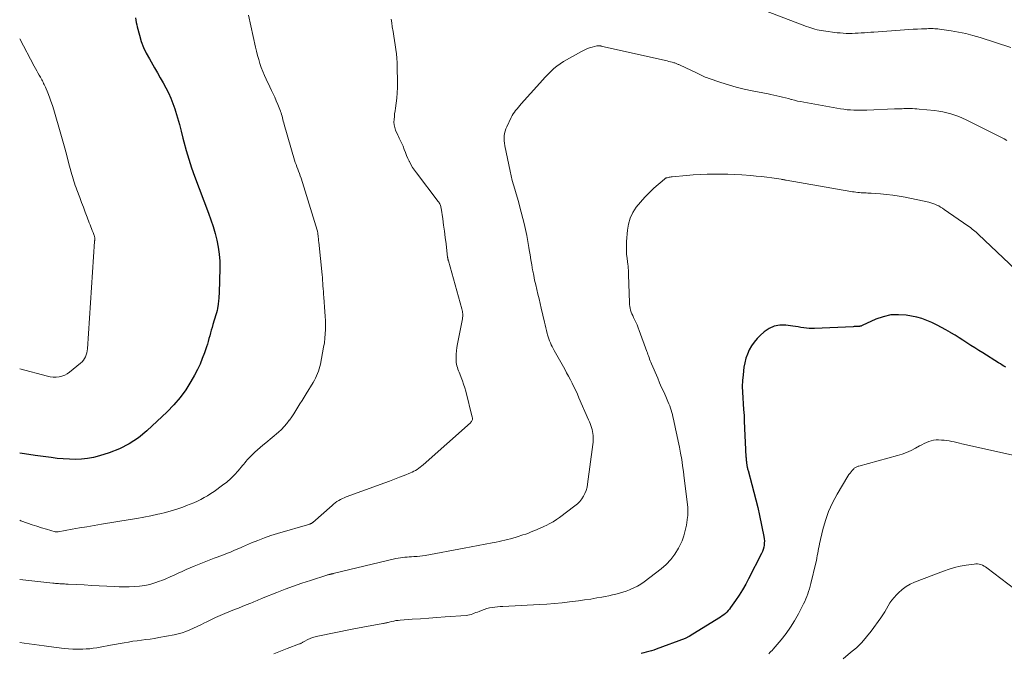
# Model space of a CAD drawing. Units: feet. Extents: x 1910000 to 1915037, y 530000 to 535007.
# Drawn here: x 1910000 to 1910218, y 531668 to 531808 of the extents above; entities that cross this region are included whole.
import ezdxf

# ---------------------------------------------------------------- set-up
doc = ezdxf.new("R2010")
doc.units = ezdxf.units.FT
doc.header["$LTSCALE"] = 100
doc.header["$MEASUREMENT"] = 0
doc.layers.add('CONTOUR INDEX', color=32, linetype='Continuous', lineweight=25)
doc.layers.add('CONTOUR INTERMEDIATE', color=40, linetype='Continuous', lineweight=15)

msp = doc.modelspace()

# ---------------------------------------------------------------- linework, layer by layer
at = {"layer": 'CONTOUR INDEX', "flags": 128}
for points, elevation in [([(1910025.64, 531808.45), (1910025.73, 531807.95), (1910025.83, 531807.45), (1910025.95, 531806.95), (1910026.07, 531806.45), (1910026.54, 531804.64), (1910026.96, 531803.26), (1910027.46, 531801.92), (1910028.06, 531800.62), (1910028.74, 531799.35), (1910029.9, 531797.36), (1910030.54, 531796.26), (1910031.17, 531795.16), (1910031.79, 531794.06), (1910032.41, 531792.95), (1910032.99, 531791.82), (1910033.51, 531790.67), (1910033.97, 531789.5), (1910034.37, 531788.3), (1910034.53, 531787.77), (1910034.97, 531786.28), (1910035.39, 531784.8), (1910035.8, 531783.31), (1910036.19, 531781.81), (1910036.41, 531780.95), (1910036.93, 531779.04), (1910037.49, 531777.13), (1910038.11, 531775.25), (1910038.78, 531773.38), (1910041.86, 531765.15), (1910042.38, 531763.67), (1910042.87, 531762.18), (1910043.3, 531760.68), (1910043.7, 531759.17), (1910044.01, 531757.64), (1910044.24, 531756.1), (1910044.34, 531754.55), (1910044.36, 531752.99), (1910044.2, 531747.51), (1910044.19, 531747.18), (1910044.18, 531746.85), (1910044.16, 531746.52), (1910044.13, 531746.19), (1910044.1, 531745.86), (1910044.07, 531745.53), (1910044.03, 531745.2), (1910043.98, 531744.88), (1910043.93, 531744.54), (1910043.85, 531744.05), (1910043.74, 531743.56), (1910043.62, 531743.08), (1910043.49, 531742.59), (1910042.84, 531740.45), (1910042.65, 531739.84), (1910042.47, 531739.22), (1910042.3, 531738.6), (1910042.13, 531737.98), (1910041.96, 531737.36), (1910041.79, 531736.74), (1910041.6, 531736.13), (1910041.4, 531735.52), (1910040.94, 531734.19), (1910040.48, 531732.92), (1910039.97, 531731.68), (1910039.39, 531730.47), (1910038.76, 531729.28), (1910037.96, 531727.85), (1910036.81, 531726.02), (1910035.57, 531724.27), (1910034.17, 531722.64), (1910032.67, 531721.09), (1910028.22, 531716.91), (1910026.32, 531715.36), (1910024.3, 531713.99), (1910022.13, 531712.91), (1910019.84, 531712.02), (1910017.68, 531711.35), (1910016.37, 531711.01), (1910015.06, 531710.75), (1910013.72, 531710.62), (1910012.38, 531710.57), (1910011.02, 531710.61), (1910009.67, 531710.68), (1910008.32, 531710.81), (1910006.98, 531710.97), (1910003.44, 531711.45), (1910001.99, 531711.65), (1910000.54, 531711.85), (1910000, 531711.93)], 860), ([(1910218.6, 531731.03), (1910218.19, 531731.26), (1910217.78, 531731.5), (1910217.38, 531731.74), (1910216.98, 531731.98), (1910213.51, 531734.17), (1910212.63, 531734.73), (1910211.74, 531735.29), (1910210.86, 531735.86), (1910209.98, 531736.43), (1910209.1, 531736.99), (1910208.22, 531737.55), (1910207.33, 531738.09), (1910206.43, 531738.63), (1910206.3, 531738.71), (1910205.32, 531739.27), (1910204.34, 531739.81), (1910203.35, 531740.33), (1910202.34, 531740.83), (1910202.21, 531740.9), (1910201.12, 531741.37), (1910200.01, 531741.78), (1910198.87, 531742.09), (1910197.7, 531742.34), (1910196.52, 531742.53), (1910194.78, 531742.66), (1910193.07, 531742.59), (1910191.4, 531742.21), (1910189.76, 531741.63), (1910186.74, 531740.24), (1910186.63, 531740.19), (1910186.51, 531740.14), (1910186.39, 531740.11), (1910186.27, 531740.08), (1910186.15, 531740.06), (1910186.02, 531740.04), (1910185.9, 531740.03), (1910185.78, 531740.02), (1910185.61, 531740.02), (1910185.4, 531740.02), (1910185.19, 531740.01), (1910184.98, 531740.01), (1910184.77, 531740), (1910176.22, 531739.61), (1910175.61, 531739.6), (1910175, 531739.62), (1910174.4, 531739.67), (1910173.8, 531739.74), (1910173.19, 531739.84), (1910172.59, 531739.93), (1910171.98, 531740.02), (1910171.38, 531740.1), (1910169.84, 531740.31), (1910168.52, 531740.31), (1910167.26, 531740.1), (1910166.11, 531739.58), (1910165.02, 531738.83), (1910164.16, 531738.07), (1910163.45, 531737.35), (1910162.79, 531736.58), (1910162.22, 531735.75), (1910161.71, 531734.87), (1910161.3, 531733.94), (1910160.96, 531732.99), (1910160.72, 531732.01), (1910160.55, 531731.01), (1910160.35, 531729.34), (1910160.23, 531728.05), (1910160.18, 531726.77), (1910160.2, 531725.48), (1910160.27, 531724.19), (1910160.38, 531722.91), (1910160.48, 531721.62), (1910160.56, 531720.33), (1910160.63, 531719.03), (1910161, 531711.12), (1910161.01, 531710.91), (1910161.03, 531710.7), (1910161.05, 531710.48), (1910161.07, 531710.27), (1910161.08, 531710.19), (1910161.1, 531710.02), (1910161.12, 531709.85), (1910161.14, 531709.68), (1910161.17, 531709.51), (1910161.19, 531709.34), (1910161.22, 531709.18), (1910161.25, 531709.01), (1910161.28, 531708.84), (1910161.28, 531708.82), (1910161.32, 531708.64), (1910161.36, 531708.46), (1910161.4, 531708.28), (1910161.45, 531708.1), (1910162.3, 531705.04), (1910162.75, 531703.33), (1910163.19, 531701.61), (1910163.59, 531699.88), (1910163.97, 531698.15), (1910164.96, 531693.46), (1910165.03, 531692.99), (1910165.07, 531692.51), (1910165.06, 531692.03), (1910165.02, 531691.55), (1910164.92, 531691.08), (1910164.8, 531690.62), (1910164.63, 531690.17), (1910164.44, 531689.73), (1910161.59, 531684.12), (1910160.93, 531682.88), (1910160.23, 531681.66), (1910159.48, 531680.47), (1910158.7, 531679.31), (1910157.59, 531677.72), (1910157.33, 531677.37), (1910157.05, 531677.04), (1910156.74, 531676.72), (1910156.42, 531676.43), (1910156.08, 531676.15), (1910155.73, 531675.88), (1910155.37, 531675.63), (1910155, 531675.39), (1910148.6, 531671.44), (1910148.55, 531671.41), (1910148.5, 531671.38), (1910148.46, 531671.35), (1910148.41, 531671.32), (1910148.36, 531671.29), (1910148.31, 531671.26), (1910148.27, 531671.24), (1910148.22, 531671.21), (1910148.06, 531671.13), (1910147.93, 531671.06), (1910147.8, 531671), (1910147.67, 531670.95), (1910147.54, 531670.89), (1910141.12, 531668.5), (1910140.57, 531668.31), (1910140.02, 531668.13), (1910139.46, 531667.97), (1910138.9, 531667.82), (1910138.33, 531667.69), (1910137.77, 531667.57)], 840)]:
    msp.add_lwpolyline(points, dxfattribs=dict(at, elevation=elevation))
at = {"layer": 'CONTOUR INTERMEDIATE', "flags": 128}
for points, elevation in [([(1910050.69, 531809.06), (1910052.28, 531801.98), (1910052.5, 531801.07), (1910052.73, 531800.15), (1910052.98, 531799.24), (1910053.25, 531798.34), (1910053.55, 531797.45), (1910053.88, 531796.56), (1910054.25, 531795.7), (1910054.64, 531794.84), (1910055.47, 531793.14), (1910055.83, 531792.38), (1910056.19, 531791.62), (1910056.54, 531790.85), (1910056.88, 531790.08), (1910057.24, 531789.27), (1910057.4, 531788.9), (1910057.54, 531788.53), (1910057.68, 531788.15), (1910057.81, 531787.78), (1910057.82, 531787.74), (1910057.93, 531787.38), (1910058.04, 531787.01), (1910058.15, 531786.64), (1910058.24, 531786.27), (1910058.34, 531785.9), (1910058.44, 531785.53), (1910058.54, 531785.16), (1910058.65, 531784.79), (1910060.95, 531776.94), (1910061.1, 531776.43), (1910061.27, 531775.93), (1910061.45, 531775.44), (1910061.65, 531774.95), (1910061.84, 531774.45), (1910062.03, 531773.96), (1910062.2, 531773.46), (1910062.36, 531772.96), (1910065.95, 531761.37), (1910065.99, 531761.21), (1910066.03, 531761.05), (1910066.06, 531760.89), (1910066.09, 531760.72), (1910066.1, 531760.56), (1910066.12, 531760.4), (1910066.14, 531760.23), (1910066.15, 531760.07), (1910066.17, 531759.84), (1910066.2, 531759.57), (1910066.22, 531759.29), (1910066.25, 531759.02), (1910066.28, 531758.75), (1910067.04, 531751.5), (1910067.1, 531750.89), (1910067.15, 531750.27), (1910067.2, 531749.65), (1910067.23, 531749.03), (1910067.27, 531748.41), (1910067.31, 531747.79), (1910067.35, 531747.17), (1910067.4, 531746.55), (1910067.65, 531743.29), (1910067.72, 531742.31), (1910067.76, 531741.33), (1910067.78, 531740.35), (1910067.78, 531739.37), (1910067.74, 531738.39), (1910067.67, 531737.42), (1910067.54, 531736.45), (1910067.38, 531735.48), (1910066.65, 531731.68), (1910066.54, 531731.15), (1910066.4, 531730.62), (1910066.23, 531730.1), (1910066.05, 531729.59), (1910065.83, 531729.09), (1910065.6, 531728.59), (1910065.34, 531728.11), (1910065.07, 531727.64), (1910063.48, 531725.11), (1910063.03, 531724.38), (1910062.58, 531723.64), (1910062.13, 531722.91), (1910061.69, 531722.17), (1910061.24, 531721.44), (1910060.77, 531720.71), (1910060.29, 531720), (1910059.8, 531719.29), (1910059.76, 531719.24), (1910059.21, 531718.53), (1910058.64, 531717.86), (1910058.01, 531717.23), (1910057.35, 531716.63), (1910054.53, 531714.22), (1910053.93, 531713.71), (1910053.33, 531713.2), (1910052.74, 531712.68), (1910052.15, 531712.16), (1910051.59, 531711.66), (1910051.29, 531711.38), (1910051, 531711.09), (1910050.72, 531710.79), (1910050.45, 531710.48), (1910050.19, 531710.16), (1910049.93, 531709.84), (1910049.67, 531709.52), (1910049.41, 531709.2), (1910048.42, 531708.02), (1910047.64, 531707.14), (1910046.81, 531706.31), (1910045.92, 531705.54), (1910044.99, 531704.83), (1910043.08, 531703.47), (1910042.37, 531702.99), (1910041.65, 531702.53), (1910040.91, 531702.1), (1910040.15, 531701.7), (1910039.38, 531701.32), (1910038.6, 531700.96), (1910037.81, 531700.63), (1910037.01, 531700.32), (1910036.13, 531700), (1910034.87, 531699.57), (1910033.61, 531699.17), (1910032.33, 531698.83), (1910031.04, 531698.51), (1910030.59, 531698.41), (1910029.06, 531698.08), (1910027.54, 531697.77), (1910026, 531697.49), (1910024.47, 531697.23), (1910018.13, 531696.2), (1910016.5, 531695.93), (1910014.87, 531695.65), (1910013.24, 531695.37), (1910011.62, 531695.07), (1910008.54, 531694.51), (1910008.46, 531694.49), (1910008.37, 531694.49), (1910008.29, 531694.48), (1910008.2, 531694.48), (1910008.11, 531694.49), (1910008.03, 531694.5), (1910007.95, 531694.52), (1910007.86, 531694.54), (1910005.92, 531695.1), (1910004.87, 531695.41), (1910003.83, 531695.74), (1910002.79, 531696.09), (1910001.75, 531696.45), (1910000.28, 531696.97), (1910000, 531697.08)], 856), ([(1910219.67, 531801.93), (1910212.88, 531804.11), (1910211.3, 531804.58), (1910209.71, 531804.99), (1910208.1, 531805.32), (1910206.48, 531805.59), (1910203.91, 531805.97), (1910203.56, 531806.01), (1910203.22, 531806.05), (1910202.87, 531806.07), (1910202.52, 531806.08), (1910202.17, 531806.09), (1910201.82, 531806.09), (1910201.46, 531806.08), (1910201.11, 531806.07), (1910199.93, 531806.02), (1910198.99, 531805.98), (1910198.05, 531805.93), (1910197.11, 531805.87), (1910196.17, 531805.81), (1910189.36, 531805.32), (1910188.66, 531805.27), (1910187.97, 531805.22), (1910187.27, 531805.17), (1910186.57, 531805.12), (1910186.5, 531805.11), (1910185.84, 531805.07), (1910185.18, 531805.04), (1910184.52, 531805.02), (1910183.85, 531805.01), (1910183.19, 531805.02), (1910182.53, 531805.05), (1910181.87, 531805.11), (1910181.21, 531805.18), (1910178.17, 531805.57), (1910177.69, 531805.64), (1910177.22, 531805.73), (1910176.75, 531805.84), (1910176.28, 531805.96), (1910175.82, 531806.1), (1910175.36, 531806.25), (1910174.9, 531806.4), (1910174.44, 531806.57), (1910165.34, 531810)], 852), ([(1910082.34, 531808.19), (1910082.46, 531807.33), (1910082.59, 531806.46), (1910082.77, 531805.42), (1910082.93, 531804.44), (1910083.09, 531803.45), (1910083.23, 531802.47), (1910083.37, 531801.48), (1910083.49, 531800.5), (1910083.58, 531799.51), (1910083.64, 531798.51), (1910083.67, 531797.52), (1910083.73, 531794.2), (1910083.72, 531793.03), (1910083.67, 531791.86), (1910083.57, 531790.69), (1910083.44, 531789.53), (1910083.29, 531788.45), (1910083.2, 531787.83), (1910083.12, 531787.21), (1910083.05, 531786.58), (1910082.98, 531785.95), (1910082.96, 531785.33), (1910083, 531784.73), (1910083.14, 531784.13), (1910083.34, 531783.54), (1910083.81, 531782.45), (1910083.95, 531782.14), (1910084.1, 531781.83), (1910084.26, 531781.53), (1910084.43, 531781.23), (1910084.59, 531780.93), (1910084.74, 531780.63), (1910084.88, 531780.32), (1910085.01, 531780), (1910085.26, 531779.3), (1910085.51, 531778.63), (1910085.78, 531777.97), (1910086.07, 531777.32), (1910086.37, 531776.67), (1910086.39, 531776.61), (1910086.74, 531775.95), (1910087.11, 531775.3), (1910087.52, 531774.68), (1910087.95, 531774.08), (1910092.79, 531767.77), (1910092.91, 531767.6), (1910093.02, 531767.43), (1910093.12, 531767.25), (1910093.2, 531767.06), (1910093.28, 531766.87), (1910093.34, 531766.67), (1910093.39, 531766.47), (1910093.42, 531766.27), (1910093.77, 531763.92), (1910093.96, 531762.54), (1910094.15, 531761.16), (1910094.33, 531759.78), (1910094.5, 531758.39), (1910094.86, 531755.37), (1910094.88, 531755.26), (1910094.89, 531755.16), (1910094.91, 531755.06), (1910094.93, 531754.96), (1910094.95, 531754.87), (1910094.97, 531754.77), (1910095, 531754.67), (1910095.02, 531754.57), (1910098.03, 531743.94), (1910098.1, 531743.67), (1910098.16, 531743.39), (1910098.19, 531743.12), (1910098.22, 531742.84), (1910098.22, 531742.56), (1910098.21, 531742.28), (1910098.18, 531742), (1910098.14, 531741.72), (1910097.04, 531736.16), (1910096.92, 531735.42), (1910096.82, 531734.67), (1910096.78, 531733.92), (1910096.76, 531733.17), (1910096.77, 531732.42), (1910096.79, 531732.04), (1910096.84, 531731.67), (1910096.92, 531731.31), (1910097.02, 531730.94), (1910097.14, 531730.59), (1910097.27, 531730.23), (1910097.4, 531729.88), (1910097.54, 531729.53), (1910097.86, 531728.74), (1910098.14, 531727.99), (1910098.41, 531727.23), (1910098.64, 531726.46), (1910098.86, 531725.69), (1910100.33, 531719.93), (1910100.36, 531719.76), (1910100.37, 531719.59), (1910100.34, 531719.42), (1910100.3, 531719.26), (1910100.23, 531719.1), (1910100.14, 531718.96), (1910100.04, 531718.82), (1910099.92, 531718.7), (1910089.44, 531709.4), (1910089.12, 531709.12), (1910088.79, 531708.86), (1910088.45, 531708.61), (1910088.1, 531708.37), (1910087.74, 531708.15), (1910087.37, 531707.95), (1910086.99, 531707.76), (1910086.61, 531707.59), (1910085.24, 531707.03), (1910084.17, 531706.6), (1910083.09, 531706.17), (1910082, 531705.76), (1910080.92, 531705.35), (1910072.37, 531702.25), (1910071.94, 531702.08), (1910071.52, 531701.89), (1910071.11, 531701.68), (1910070.71, 531701.46), (1910070.32, 531701.21), (1910069.95, 531700.95), (1910069.58, 531700.67), (1910069.23, 531700.37), (1910064.96, 531696.61), (1910064.89, 531696.55), (1910064.81, 531696.49), (1910064.73, 531696.43), (1910064.65, 531696.38), (1910064.56, 531696.34), (1910064.47, 531696.3), (1910064.38, 531696.26), (1910064.29, 531696.23), (1910057.17, 531694.14), (1910055.7, 531693.67), (1910054.23, 531693.18), (1910052.79, 531692.62), (1910051.35, 531692.04), (1910049.38, 531691.19), (1910048.94, 531691), (1910048.51, 531690.81), (1910048.07, 531690.61), (1910047.64, 531690.42), (1910047.2, 531690.23), (1910046.76, 531690.04), (1910046.32, 531689.87), (1910045.87, 531689.7), (1910045.55, 531689.58), (1910044.95, 531689.35), (1910044.34, 531689.12), (1910043.74, 531688.89), (1910043.13, 531688.66), (1910038.68, 531686.91), (1910037.77, 531686.54), (1910036.87, 531686.16), (1910035.98, 531685.75), (1910035.1, 531685.33), (1910034.21, 531684.91), (1910033.32, 531684.51), (1910032.42, 531684.12), (1910031.52, 531683.75), (1910031, 531683.55), (1910029.93, 531683.18), (1910028.83, 531682.86), (1910027.72, 531682.64), (1910026.59, 531682.47), (1910025.45, 531682.38), (1910024.3, 531682.32), (1910023.16, 531682.31), (1910022.02, 531682.34), (1910020.98, 531682.39), (1910019.31, 531682.47), (1910017.64, 531682.56), (1910015.98, 531682.64), (1910014.31, 531682.73), (1910010.76, 531682.92), (1910010.49, 531682.93), (1910010.22, 531682.95), (1910009.96, 531682.96), (1910009.69, 531682.97), (1910009.42, 531682.98), (1910009.15, 531683), (1910008.88, 531683.01), (1910008.62, 531683.03), (1910008.54, 531683.03), (1910008.23, 531683.06), (1910007.93, 531683.08), (1910007.62, 531683.11), (1910007.31, 531683.14), (1910000, 531683.96)], 852), ([(1910000, 531803.84), (1910003.24, 531797.74), (1910003.51, 531797.24), (1910003.78, 531796.74), (1910004.05, 531796.25), (1910004.33, 531795.75), (1910004.58, 531795.3), (1910004.73, 531795.03), (1910004.88, 531794.76), (1910005.02, 531794.49), (1910005.17, 531794.22), (1910005.31, 531793.95), (1910005.44, 531793.67), (1910005.56, 531793.39), (1910005.69, 531793.11), (1910006.22, 531791.83), (1910006.58, 531790.9), (1910006.93, 531789.97), (1910007.24, 531789.02), (1910007.54, 531788.07), (1910009.11, 531782.69), (1910009.56, 531781.12), (1910010, 531779.55), (1910010.43, 531777.98), (1910010.85, 531776.41), (1910011.41, 531774.26), (1910011.54, 531773.76), (1910011.68, 531773.26), (1910011.83, 531772.76), (1910011.99, 531772.27), (1910012.15, 531771.78), (1910012.32, 531771.29), (1910012.49, 531770.8), (1910012.67, 531770.32), (1910013.3, 531768.61), (1910013.7, 531767.54), (1910014.11, 531766.46), (1910014.51, 531765.39), (1910014.93, 531764.31), (1910015.42, 531763.02), (1910015.59, 531762.6), (1910015.75, 531762.17), (1910015.92, 531761.74), (1910016.09, 531761.31), (1910016.26, 531760.87), (1910016.34, 531760.66), (1910016.42, 531760.45), (1910016.49, 531760.25), (1910016.55, 531760.03), (1910016.67, 531759.65), (1910016.67, 531759.63), (1910016.68, 531759.61), (1910016.68, 531759.59), (1910016.68, 531759.56), (1910016.67, 531759.47), (1910016.67, 531759.45), (1910016.67, 531759.43), (1910016.67, 531759.4), (1910016.66, 531759.38), (1910016.64, 531759.26), (1910016.63, 531759.17), (1910016.62, 531759.09), (1910016.61, 531759), (1910016.6, 531758.91), (1910015.03, 531735.1), (1910014.98, 531734.65), (1910014.89, 531734.2), (1910014.76, 531733.77), (1910014.59, 531733.35), (1910014.38, 531732.95), (1910014.13, 531732.58), (1910013.84, 531732.24), (1910013.51, 531731.93), (1910011.07, 531729.9), (1910010.54, 531729.53), (1910009.98, 531729.23), (1910009.37, 531729.02), (1910008.74, 531728.88), (1910008.08, 531728.83), (1910007.43, 531728.83), (1910006.78, 531728.91), (1910006.14, 531729.04), (1910000, 531730.64)], 864), ([(1910218.83, 531781.3), (1910218.22, 531781.61), (1910217.61, 531781.93), (1910209.84, 531785.84), (1910209, 531786.23), (1910208.16, 531786.6), (1910207.29, 531786.91), (1910206.41, 531787.2), (1910205.52, 531787.44), (1910204.62, 531787.64), (1910203.71, 531787.79), (1910202.79, 531787.91), (1910199.39, 531788.25), (1910198.9, 531788.29), (1910198.41, 531788.32), (1910197.91, 531788.34), (1910197.42, 531788.35), (1910197.27, 531788.35), (1910196.85, 531788.35), (1910196.43, 531788.35), (1910196.01, 531788.34), (1910195.59, 531788.33), (1910195.17, 531788.32), (1910194.75, 531788.3), (1910194.33, 531788.28), (1910193.91, 531788.27), (1910187.81, 531788.01), (1910187.08, 531787.99), (1910186.35, 531787.98), (1910185.62, 531787.98), (1910184.89, 531788), (1910184.16, 531788.04), (1910183.43, 531788.11), (1910182.71, 531788.2), (1910181.98, 531788.31), (1910173.8, 531789.76), (1910173.12, 531789.89), (1910172.44, 531790.03), (1910171.77, 531790.19), (1910171.1, 531790.37), (1910171.04, 531790.39), (1910170.4, 531790.56), (1910169.76, 531790.73), (1910169.12, 531790.88), (1910168.47, 531791.04), (1910167.83, 531791.18), (1910167.18, 531791.32), (1910166.53, 531791.46), (1910165.88, 531791.59), (1910162.34, 531792.28), (1910160.58, 531792.67), (1910158.83, 531793.1), (1910157.1, 531793.6), (1910155.39, 531794.16), (1910152.6, 531795.11), (1910152.29, 531795.23), (1910151.98, 531795.34), (1910151.67, 531795.47), (1910151.37, 531795.61), (1910151.07, 531795.75), (1910150.77, 531795.89), (1910150.47, 531796.03), (1910150.17, 531796.17), (1910146.29, 531798.02), (1910146.14, 531798.09), (1910145.98, 531798.16), (1910145.83, 531798.23), (1910145.67, 531798.29), (1910145.51, 531798.35), (1910145.36, 531798.41), (1910145.2, 531798.46), (1910145.03, 531798.51), (1910144.62, 531798.62), (1910144.24, 531798.73), (1910143.87, 531798.82), (1910143.5, 531798.92), (1910143.12, 531799), (1910128.92, 531802.22), (1910128.8, 531802.24), (1910128.67, 531802.26), (1910128.55, 531802.28), (1910128.42, 531802.29), (1910128.29, 531802.29), (1910128.17, 531802.29), (1910128.04, 531802.27), (1910127.92, 531802.24), (1910126.92, 531801.98), (1910126.3, 531801.8), (1910125.7, 531801.58), (1910125.12, 531801.31), (1910124.55, 531801.02), (1910120.58, 531798.77), (1910119.82, 531798.3), (1910119.09, 531797.79), (1910118.41, 531797.21), (1910117.76, 531796.6), (1910117.13, 531795.96), (1910116.51, 531795.31), (1910115.9, 531794.65), (1910115.29, 531793.98), (1910111.18, 531789.39), (1910110.87, 531789.03), (1910110.56, 531788.68), (1910110.25, 531788.32), (1910109.94, 531787.95), (1910109.66, 531787.58), (1910109.39, 531787.2), (1910109.15, 531786.79), (1910108.93, 531786.38), (1910107.95, 531784.34), (1910107.74, 531783.85), (1910107.58, 531783.34), (1910107.47, 531782.81), (1910107.4, 531782.28), (1910107.39, 531781.74), (1910107.4, 531781.2), (1910107.46, 531780.66), (1910107.55, 531780.13), (1910108.7, 531774.46), (1910108.92, 531773.45), (1910109.17, 531772.44), (1910109.44, 531771.44), (1910109.73, 531770.45), (1910110.04, 531769.45), (1910110.33, 531768.46), (1910110.61, 531767.46), (1910110.87, 531766.46), (1910111.8, 531762.88), (1910112.12, 531761.54), (1910112.41, 531760.21), (1910112.67, 531758.87), (1910112.89, 531757.52), (1910112.96, 531757.07), (1910113.14, 531755.94), (1910113.32, 531754.81), (1910113.51, 531753.69), (1910113.71, 531752.56), (1910113.74, 531752.4), (1910113.94, 531751.36), (1910114.15, 531750.32), (1910114.39, 531749.29), (1910114.64, 531748.26), (1910114.89, 531747.23), (1910115.15, 531746.2), (1910115.39, 531745.17), (1910115.62, 531744.14), (1910116.32, 531741.02), (1910116.46, 531740.39), (1910116.61, 531739.77), (1910116.76, 531739.14), (1910116.92, 531738.52), (1910117.01, 531738.19), (1910117.14, 531737.74), (1910117.29, 531737.29), (1910117.45, 531736.86), (1910117.63, 531736.42), (1910117.83, 531736), (1910118.04, 531735.58), (1910118.25, 531735.16), (1910118.48, 531734.75), (1910120.81, 531730.58), (1910121.24, 531729.8), (1910121.66, 531729.02), (1910122.07, 531728.23), (1910122.48, 531727.44), (1910122.87, 531726.65), (1910123.25, 531725.85), (1910123.62, 531725.04), (1910123.98, 531724.23), (1910126.11, 531719.37), (1910126.29, 531718.94), (1910126.45, 531718.51), (1910126.61, 531718.08), (1910126.75, 531717.64), (1910126.87, 531717.19), (1910126.98, 531716.75), (1910127.05, 531716.29), (1910127.11, 531715.84), (1910127.11, 531715.8), (1910127.14, 531715.32), (1910127.14, 531714.84), (1910127.12, 531714.37), (1910127.07, 531713.89), (1910125.89, 531705.09), (1910125.76, 531704.39), (1910125.57, 531703.7), (1910125.3, 531703.04), (1910124.98, 531702.4), (1910124.58, 531701.8), (1910124.14, 531701.24), (1910123.64, 531700.74), (1910123.09, 531700.27), (1910119.68, 531697.73), (1910118.97, 531697.23), (1910118.24, 531696.76), (1910117.49, 531696.34), (1910116.72, 531695.95), (1910116.31, 531695.76), (1910115.73, 531695.49), (1910115.14, 531695.22), (1910114.55, 531694.97), (1910113.96, 531694.71), (1910113.36, 531694.48), (1910112.76, 531694.25), (1910112.16, 531694.03), (1910111.55, 531693.83), (1910110.31, 531693.44), (1910109.07, 531693.07), (1910107.83, 531692.73), (1910106.57, 531692.44), (1910105.31, 531692.18), (1910104.74, 531692.07), (1910103.19, 531691.78), (1910101.63, 531691.49), (1910100.08, 531691.2), (1910098.53, 531690.91), (1910089.89, 531689.3), (1910089.3, 531689.21), (1910088.72, 531689.12), (1910088.13, 531689.06), (1910087.55, 531689.02), (1910087.36, 531689.01), (1910086.86, 531688.98), (1910086.37, 531688.95), (1910085.87, 531688.92), (1910085.37, 531688.89), (1910084.88, 531688.84), (1910084.39, 531688.78), (1910083.9, 531688.69), (1910083.41, 531688.59), (1910069.47, 531685.25), (1910069.38, 531685.23), (1910069.29, 531685.21), (1910069.2, 531685.19), (1910069.11, 531685.17), (1910069.02, 531685.15), (1910068.92, 531685.13), (1910068.83, 531685.11), (1910068.74, 531685.09), (1910068.65, 531685.07), (1910068.51, 531685.04), (1910068.38, 531685), (1910068.24, 531684.97), (1910068.11, 531684.92), (1910064.46, 531683.76), (1910062.57, 531683.14), (1910060.7, 531682.49), (1910058.84, 531681.8), (1910056.99, 531681.08), (1910053.99, 531679.89), (1910053.65, 531679.75), (1910053.3, 531679.6), (1910052.96, 531679.45), (1910052.61, 531679.3), (1910052.27, 531679.15), (1910051.92, 531679.01), (1910051.58, 531678.86), (1910051.23, 531678.72), (1910050.2, 531678.31), (1910049.34, 531677.96), (1910048.48, 531677.61), (1910047.62, 531677.26), (1910046.76, 531676.91), (1910045.45, 531676.38), (1910044.41, 531675.94), (1910043.38, 531675.49), (1910042.37, 531675.01), (1910041.36, 531674.51), (1910040.98, 531674.31), (1910040.16, 531673.9), (1910039.34, 531673.51), (1910038.52, 531673.13), (1910037.68, 531672.76), (1910036.84, 531672.43), (1910035.98, 531672.14), (1910035.11, 531671.9), (1910034.22, 531671.7), (1910030.82, 531671.06), (1910029.87, 531670.9), (1910028.92, 531670.74), (1910027.96, 531670.61), (1910027, 531670.49), (1910026.04, 531670.37), (1910025.08, 531670.24), (1910024.12, 531670.09), (1910023.17, 531669.93), (1910020.14, 531669.39), (1910019.37, 531669.26), (1910018.6, 531669.12), (1910017.83, 531668.98), (1910017.07, 531668.83), (1910016.3, 531668.71), (1910015.52, 531668.6), (1910014.75, 531668.54), (1910013.97, 531668.49), (1910013.64, 531668.48), (1910012.7, 531668.47), (1910011.76, 531668.49), (1910010.82, 531668.56), (1910009.88, 531668.66), (1910006.49, 531669.1), (1910005.39, 531669.24), (1910004.28, 531669.39), (1910003.18, 531669.53), (1910002.07, 531669.68), (1910000.97, 531669.83), (1910000, 531669.97)], 848), ([(1910220.73, 531752.64), (1910212.55, 531760.42), (1910212.28, 531760.67), (1910211.99, 531760.93), (1910211.71, 531761.17), (1910211.41, 531761.42), (1910211.12, 531761.65), (1910210.82, 531761.88), (1910210.51, 531762.11), (1910210.2, 531762.33), (1910204.93, 531766.01), (1910204.54, 531766.28), (1910204.13, 531766.53), (1910203.72, 531766.76), (1910203.29, 531766.97), (1910202.86, 531767.16), (1910202.42, 531767.33), (1910201.96, 531767.46), (1910201.5, 531767.58), (1910196.31, 531768.69), (1910194.94, 531768.96), (1910193.56, 531769.18), (1910192.18, 531769.34), (1910190.79, 531769.46), (1910188.75, 531769.59), (1910188.38, 531769.61), (1910188, 531769.63), (1910187.63, 531769.65), (1910187.25, 531769.66), (1910186.88, 531769.67), (1910186.51, 531769.69), (1910186.13, 531769.73), (1910185.76, 531769.76), (1910185.36, 531769.81), (1910184.99, 531769.86), (1910184.61, 531769.92), (1910184.23, 531769.98), (1910169.92, 531772.48), (1910169.78, 531772.51), (1910169.63, 531772.53), (1910169.49, 531772.56), (1910169.35, 531772.58), (1910169.21, 531772.61), (1910169.07, 531772.63), (1910168.92, 531772.66), (1910168.78, 531772.68), (1910166.75, 531772.99), (1910165.59, 531773.15), (1910164.42, 531773.29), (1910163.26, 531773.4), (1910162.09, 531773.5), (1910160.06, 531773.64), (1910158.53, 531773.73), (1910156.99, 531773.79), (1910155.46, 531773.83), (1910153.92, 531773.84), (1910152.39, 531773.81), (1910150.85, 531773.76), (1910149.32, 531773.66), (1910147.79, 531773.53), (1910144.63, 531773.23), (1910144.41, 531773.2), (1910144.19, 531773.17), (1910143.97, 531773.13), (1910143.75, 531773.08), (1910143.49, 531773.02), (1910143.4, 531773), (1910143.32, 531772.97), (1910143.25, 531772.94), (1910143.17, 531772.9), (1910143.1, 531772.86), (1910143.03, 531772.81), (1910142.96, 531772.76), (1910142.9, 531772.7), (1910140.59, 531770.68), (1910139.55, 531769.7), (1910138.54, 531768.69), (1910137.59, 531767.62), (1910136.69, 531766.51), (1910135.93, 531765.32), (1910135.33, 531764.08), (1910134.95, 531762.75), (1910134.72, 531761.37), (1910134.53, 531758.92), (1910134.49, 531757.96), (1910134.49, 531757.01), (1910134.54, 531756.05), (1910134.64, 531755.09), (1910134.81, 531753.75), (1910134.85, 531753.47), (1910134.88, 531753.18), (1910134.91, 531752.9), (1910134.93, 531752.61), (1910134.95, 531752.33), (1910134.97, 531752.04), (1910134.98, 531751.76), (1910134.99, 531751.47), (1910135.15, 531745.35), (1910135.18, 531744.92), (1910135.23, 531744.5), (1910135.32, 531744.08), (1910135.43, 531743.66), (1910135.56, 531743.25), (1910135.71, 531742.85), (1910135.88, 531742.45), (1910136.06, 531742.06), (1910136.28, 531741.61), (1910136.57, 531741), (1910136.85, 531740.38), (1910137.11, 531739.75), (1910137.35, 531739.12), (1910139.02, 531734.53), (1910139.14, 531734.19), (1910139.27, 531733.84), (1910139.39, 531733.5), (1910139.52, 531733.15), (1910139.64, 531732.8), (1910139.77, 531732.46), (1910139.91, 531732.12), (1910140.05, 531731.78), (1910141.42, 531728.6), (1910141.86, 531727.57), (1910142.3, 531726.55), (1910142.75, 531725.52), (1910143.21, 531724.5), (1910143.7, 531723.39), (1910143.9, 531722.92), (1910144.09, 531722.45), (1910144.25, 531721.97), (1910144.41, 531721.48), (1910144.56, 531721), (1910144.69, 531720.51), (1910144.81, 531720.01), (1910144.93, 531719.52), (1910145.4, 531717.36), (1910145.69, 531716.01), (1910145.97, 531714.65), (1910146.24, 531713.29), (1910146.5, 531711.93), (1910146.74, 531710.56), (1910146.96, 531709.2), (1910147.15, 531707.82), (1910147.32, 531706.45), (1910148.07, 531699.98), (1910148.1, 531699.71), (1910148.12, 531699.44), (1910148.13, 531699.17), (1910148.14, 531698.89), (1910148.13, 531698.62), (1910148.11, 531698.35), (1910148.09, 531698.07), (1910148.05, 531697.8), (1910147.78, 531695.97), (1910147.55, 531694.8), (1910147.24, 531693.66), (1910146.82, 531692.55), (1910146.33, 531691.47), (1910146.03, 531690.89), (1910145.24, 531689.6), (1910144.36, 531688.39), (1910143.33, 531687.31), (1910142.19, 531686.32), (1910138.41, 531683.44), (1910137.69, 531682.93), (1910136.94, 531682.47), (1910136.16, 531682.07), (1910135.36, 531681.71), (1910135.21, 531681.65), (1910134.46, 531681.36), (1910133.7, 531681.11), (1910132.93, 531680.89), (1910132.16, 531680.7), (1910131.38, 531680.52), (1910130.59, 531680.36), (1910129.81, 531680.21), (1910129.02, 531680.06), (1910127.91, 531679.86), (1910126.57, 531679.62), (1910125.22, 531679.41), (1910123.87, 531679.22), (1910122.52, 531679.04), (1910121.89, 531678.97), (1910120.22, 531678.78), (1910118.55, 531678.62), (1910116.87, 531678.5), (1910115.2, 531678.4), (1910107.11, 531677.99), (1910106.51, 531677.95), (1910105.91, 531677.9), (1910105.31, 531677.83), (1910104.71, 531677.75), (1910104.12, 531677.64), (1910103.53, 531677.5), (1910102.96, 531677.32), (1910102.39, 531677.11), (1910101.84, 531676.88), (1910101.49, 531676.74), (1910101.14, 531676.6), (1910100.78, 531676.46), (1910100.43, 531676.32), (1910100.07, 531676.21), (1910099.7, 531676.11), (1910099.33, 531676.04), (1910098.95, 531676), (1910094.3, 531675.65), (1910092.48, 531675.52), (1910090.66, 531675.38), (1910088.84, 531675.25), (1910087.02, 531675.12), (1910084.34, 531674.93), (1910083.86, 531674.89), (1910083.39, 531674.83), (1910082.92, 531674.74), (1910082.45, 531674.64), (1910081.87, 531674.5), (1910081.7, 531674.45), (1910081.52, 531674.41), (1910081.35, 531674.36), (1910081.18, 531674.32), (1910081.01, 531674.27), (1910080.84, 531674.23), (1910080.67, 531674.19), (1910080.5, 531674.16), (1910078.47, 531673.79), (1910077.28, 531673.58), (1910076.09, 531673.36), (1910074.9, 531673.13), (1910073.71, 531672.9), (1910066.06, 531671.41), (1910065.49, 531671.27), (1910064.92, 531671.1), (1910064.38, 531670.88), (1910063.85, 531670.62), (1910063.06, 531670.2), (1910062.93, 531670.13), (1910062.8, 531670.06), (1910062.68, 531669.98), (1910062.55, 531669.91), (1910062.43, 531669.84), (1910062.3, 531669.77), (1910062.17, 531669.71), (1910062.03, 531669.65), (1910059.32, 531668.62), (1910057.82, 531668.05), (1910056.33, 531667.48)], 844), ([(1910220.53, 531711.41), (1910208.85, 531714.06), (1910208.29, 531714.19), (1910207.74, 531714.31), (1910207.18, 531714.44), (1910206.62, 531714.56), (1910206.06, 531714.67), (1910205.5, 531714.75), (1910204.93, 531714.82), (1910204.36, 531714.86), (1910203.7, 531714.9), (1910203.14, 531714.89), (1910202.59, 531714.83), (1910202.05, 531714.71), (1910201.52, 531714.53), (1910201, 531714.31), (1910200.48, 531714.07), (1910199.97, 531713.82), (1910199.47, 531713.55), (1910198.56, 531713.04), (1910197.6, 531712.55), (1910196.61, 531712.1), (1910195.6, 531711.73), (1910194.56, 531711.41), (1910185.98, 531709.1), (1910185.83, 531709.05), (1910185.68, 531709), (1910185.54, 531708.94), (1910185.39, 531708.87), (1910185.26, 531708.8), (1910185.13, 531708.71), (1910185.01, 531708.61), (1910184.9, 531708.5), (1910184.57, 531708.14), (1910184.31, 531707.84), (1910184.06, 531707.53), (1910183.83, 531707.21), (1910183.61, 531706.87), (1910181.2, 531702.83), (1910180.19, 531700.96), (1910179.31, 531699.04), (1910178.61, 531697.04), (1910178.04, 531695), (1910177.31, 531691.89), (1910177.2, 531691.37), (1910177.09, 531690.84), (1910176.99, 531690.3), (1910176.9, 531689.77), (1910176.81, 531689.24), (1910176.71, 531688.7), (1910176.6, 531688.18), (1910176.48, 531687.65), (1910175.35, 531683.04), (1910175.2, 531682.46), (1910175.04, 531681.89), (1910174.87, 531681.32), (1910174.68, 531680.75), (1910174.48, 531680.19), (1910174.26, 531679.64), (1910174.02, 531679.09), (1910173.76, 531678.56), (1910172.62, 531676.33), (1910171.78, 531674.82), (1910170.88, 531673.35), (1910169.87, 531671.95), (1910168.8, 531670.6), (1910167, 531668.48), (1910166.77, 531668.22), (1910166.54, 531667.97), (1910166.29, 531667.73), (1910166.03, 531667.5)], 836), ([(1910223.69, 531679.46), (1910214.4, 531686.53), (1910214.09, 531686.75), (1910213.76, 531686.94), (1910213.42, 531687.1), (1910213.07, 531687.24), (1910212.7, 531687.34), (1910212.34, 531687.4), (1910211.96, 531687.41), (1910211.59, 531687.38), (1910209.77, 531687.12), (1910208.5, 531686.9), (1910207.24, 531686.61), (1910206, 531686.25), (1910204.78, 531685.82), (1910198.38, 531683.35), (1910197.4, 531682.9), (1910196.47, 531682.37), (1910195.61, 531681.73), (1910194.8, 531681.02), (1910194.35, 531680.57), (1910193.83, 531679.99), (1910193.35, 531679.4), (1910192.92, 531678.76), (1910192.52, 531678.09), (1910192.14, 531677.42), (1910191.74, 531676.75), (1910191.32, 531676.1), (1910190.88, 531675.46), (1910188.76, 531672.5), (1910187.74, 531671.2), (1910186.65, 531669.96), (1910185.46, 531668.81), (1910184.2, 531667.73), (1910182.51, 531666.39)], 832)]:
    msp.add_lwpolyline(points, dxfattribs=dict(at, elevation=elevation))

doc.saveas('drawing.dxf')
